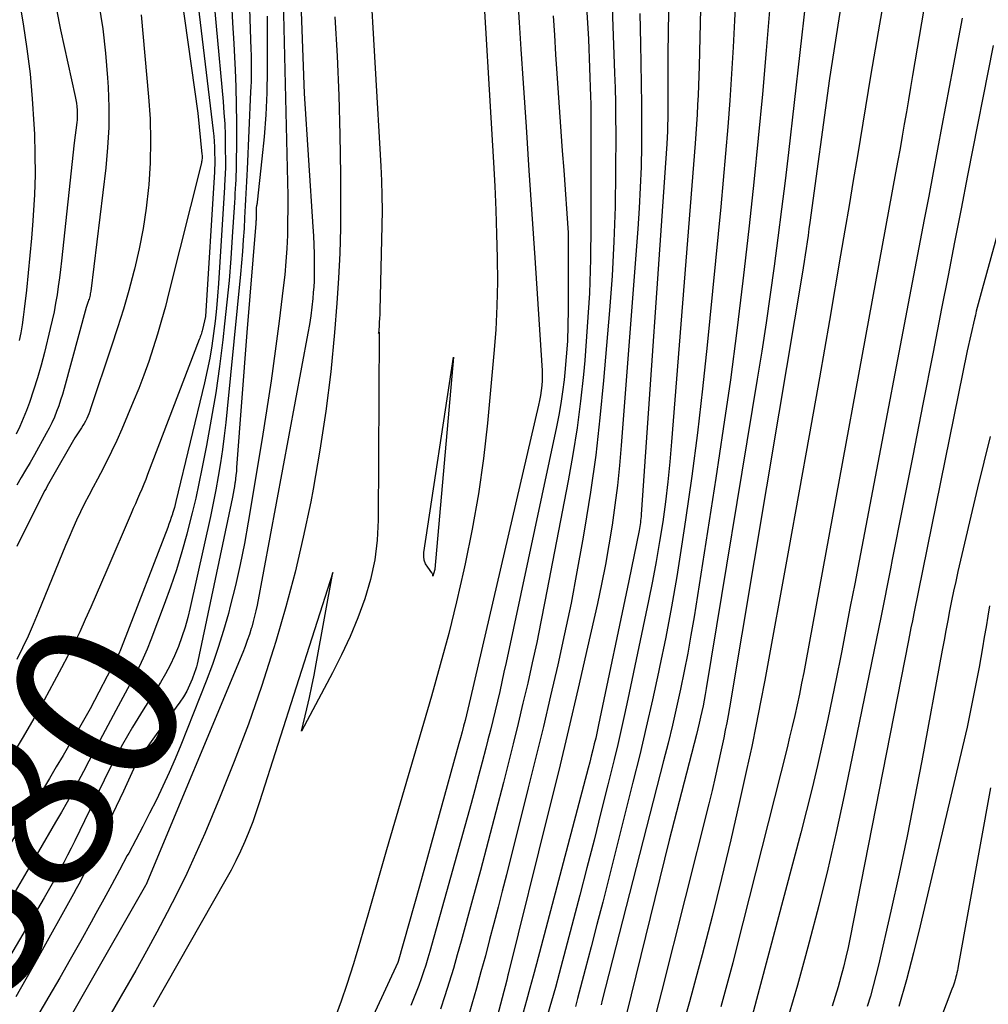
# Model space of a CAD drawing. Units: inches. Extents: x 2628089 to 2631216, y 1501508 to 1503695.
# Drawn here: x 2629108 to 2629192, y 1501610 to 1501695 of the extents above; entities that cross this region are included whole.
import ezdxf
from ezdxf.enums import TextEntityAlignment as Align

# ---------------------------------------------------------------- set-up
doc = ezdxf.new("R2010")
doc.units = ezdxf.units.IN
doc.header["$MEASUREMENT"] = 0
doc.layers.add('Tile_2737_06_SE_contour_2ft', color=73, linetype='Continuous')
doc.layers.add('Tile_2737_06_SE_contour_anno_2ft', color=165, linetype='Continuous')
doc.styles.add('Arial', font='arial.ttf')

msp = doc.modelspace()

# ---------------------------------------------------------------- linework, layer by layer
at = {"layer": 'Tile_2737_06_SE_contour_2ft'}
for points in [[(2629167.43, 1501725.85, 8350), (2629166.617, 1501691.288, 8350), (2629166.594, 1501690.451, 8350), (2629166.566, 1501689.615, 8350), (2629166.531, 1501688.779, 8350), (2629166.491, 1501687.942, 8350), (2629166.445, 1501687.107, 8350), (2629166.394, 1501686.271, 8350), (2629166.336, 1501685.436, 8350), (2629166.274, 1501684.601, 8350), (2629164.249, 1501658.872, 8350), (2629164.096, 1501657.145, 8350), (2629163.921, 1501655.421, 8350), (2629163.713, 1501653.7, 8350), (2629163.482, 1501651.982, 8350), (2629163.218, 1501650.268, 8350), (2629162.931, 1501648.559, 8350), (2629162.611, 1501646.855, 8350), (2629162.269, 1501645.155, 8350), (2629160.477, 1501636.677, 8350), (2629160.194, 1501635.371, 8350), (2629159.902, 1501634.066, 8350), (2629159.598, 1501632.765, 8350), (2629159.285, 1501631.466, 8350), (2629158.749, 1501629.29, 8350), (2629158.157, 1501626.905, 8350), (2629157.556, 1501624.523, 8350), (2629156.943, 1501622.144, 8350), (2629156.323, 1501619.766, 8350), (2629154.544, 1501613.018, 8350), (2629154.223, 1501611.822, 8350), (2629153.893, 1501610.629, 8350), (2629153.551, 1501609.439, 8350)], [(2629164.342, 1501717.85, 8352), (2629163.926, 1501692.386, 8352), (2629163.917, 1501691.626, 8352), (2629163.913, 1501690.867, 8352), (2629163.915, 1501690.107, 8352), (2629163.922, 1501689.348, 8352), (2629163.928, 1501688.913, 8352), (2629163.933, 1501688.371, 8352), (2629163.935, 1501687.829, 8352), (2629163.93, 1501687.287, 8352), (2629163.923, 1501686.746, 8352), (2629163.908, 1501686.204, 8352), (2629163.888, 1501685.662, 8352), (2629163.86, 1501685.121, 8352), (2629163.827, 1501684.58, 8352), (2629161.626, 1501652.604, 8352), (2629161.613, 1501652.432, 8352), (2629161.597, 1501652.26, 8352), (2629161.579, 1501652.088, 8352), (2629161.558, 1501651.916, 8352), (2629161.534, 1501651.745, 8352), (2629161.508, 1501651.575, 8352), (2629161.477, 1501651.404, 8352), (2629161.445, 1501651.235, 8352), (2629160.56, 1501646.89, 8352), (2629157.953, 1501634.452, 8352), (2629157.892, 1501634.17, 8352), (2629157.831, 1501633.889, 8352), (2629157.766, 1501633.608, 8352), (2629157.701, 1501633.327, 8352), (2629157.582, 1501632.831, 8352), (2629157.454, 1501632.302, 8352), (2629157.324, 1501631.775, 8352), (2629157.189, 1501631.248, 8352), (2629157.052, 1501630.722, 8352), (2629152.596, 1501613.855, 8352), (2629152.314, 1501612.798, 8352), (2629152.027, 1501611.744, 8352), (2629151.734, 1501610.691, 8352), (2629151.435, 1501609.639, 8352)], [(2629107.866, 1501713.003, 8390), (2629111.52, 1501694.42, 8390), (2629112.776, 1501688.677, 8390), (2629112.833, 1501688.383, 8390), (2629112.881, 1501688.088, 8390), (2629112.915, 1501687.79, 8390), (2629112.94, 1501687.492, 8390), (2629112.947, 1501687.381, 8390), (2629112.955, 1501687.137, 8390), (2629112.954, 1501686.893, 8390), (2629112.939, 1501686.65, 8390), (2629112.916, 1501686.408, 8390), (2629112.7, 1501684.66, 8390), (2629111.601, 1501674.489, 8390), (2629111.516, 1501673.754, 8390), (2629111.425, 1501673.021, 8390), (2629111.324, 1501672.289, 8390), (2629111.216, 1501671.558, 8390), (2629111.093, 1501670.829, 8390), (2629110.957, 1501670.103, 8390), (2629110.802, 1501669.381, 8390), (2629110.635, 1501668.661, 8390), (2629110.119, 1501666.574, 8390), (2629109.833, 1501665.49, 8390), (2629109.526, 1501664.411, 8390), (2629109.186, 1501663.343, 8390), (2629108.826, 1501662.281, 8390), (2629108.571, 1501661.567, 8390), (2629108.304, 1501660.875, 8390), (2629108.015, 1501660.193, 8390), (2629107.691, 1501659.527, 8390)], [(2629131.851, 1501707.746, 8370), (2629132.54, 1501688.91, 8370), (2629133.296, 1501677.428, 8370), (2629133.34, 1501676.649, 8370), (2629133.376, 1501675.869, 8370), (2629133.399, 1501675.089, 8370), (2629133.412, 1501674.309, 8370), (2629133.418, 1501673.755, 8370), (2629133.414, 1501673.252, 8370), (2629133.401, 1501672.749, 8370), (2629133.37, 1501672.246, 8370), (2629133.33, 1501671.744, 8370), (2629133.282, 1501671.247, 8370), (2629133.2, 1501670.498, 8370), (2629133.104, 1501669.751, 8370), (2629132.989, 1501669.007, 8370), (2629132.86, 1501668.264, 8370), (2629128.474, 1501644.787, 8370), (2629128.377, 1501644.31, 8370), (2629128.27, 1501643.837, 8370), (2629128.148, 1501643.366, 8370), (2629128.015, 1501642.899, 8370), (2629127.979, 1501642.779, 8370), (2629127.813, 1501642.257, 8370), (2629127.636, 1501641.738, 8370), (2629127.444, 1501641.225, 8370), (2629127.24, 1501640.715, 8370), (2629118.867, 1501620.635, 8370), (2629118.85, 1501620.604, 8370), (2629103.136, 1501593.196, 8370)], [(2629156.217, 1501707.482, 8358), (2629157.07, 1501693.62, 8358), (2629157.257, 1501688.657, 8358), (2629157.263, 1501688.45, 8358), (2629157.268, 1501688.244, 8358), (2629157.271, 1501688.038, 8358), (2629157.273, 1501687.831, 8358), (2629157.283, 1501677.547, 8358), (2629157.245, 1501674.626, 8358), (2629157.153, 1501671.708, 8358), (2629156.979, 1501668.794, 8358), (2629156.75, 1501665.882, 8358), (2629156.638, 1501664.671, 8358), (2629156.39, 1501662.371, 8358), (2629156.098, 1501660.079, 8358), (2629155.738, 1501657.796, 8358), (2629155.333, 1501655.519, 8358), (2629153.321, 1501645.101, 8358), (2629152.971, 1501643.339, 8358), (2629152.608, 1501641.58, 8358), (2629152.226, 1501639.825, 8358), (2629151.832, 1501638.073, 8358), (2629151.422, 1501636.323, 8358), (2629151.004, 1501634.576, 8358), (2629150.574, 1501632.832, 8358), (2629150.137, 1501631.09, 8358), (2629149.732, 1501629.503, 8358), (2629149.079, 1501626.97, 8358), (2629148.419, 1501624.439, 8358), (2629147.746, 1501621.912, 8358), (2629147.065, 1501619.387, 8358), (2629146.091, 1501615.809, 8358), (2629145.76, 1501614.626, 8358), (2629145.418, 1501613.446, 8358), (2629145.059, 1501612.271, 8358), (2629144.689, 1501611.099, 8358), (2629144.3, 1501609.934, 8358)], [(2629120.756, 1501705.834, 8384), (2629123.36, 1501687.23, 8384), (2629123.725, 1501683.679, 8384), (2629123.732, 1501683.585, 8384), (2629123.736, 1501683.491, 8384), (2629123.734, 1501683.398, 8384), (2629123.73, 1501683.304, 8384), (2629123.72, 1501683.21, 8384), (2629123.707, 1501683.117, 8384), (2629123.69, 1501683.025, 8384), (2629123.67, 1501682.933, 8384), (2629120.874, 1501671.766, 8384), (2629120.561, 1501670.563, 8384), (2629120.234, 1501669.363, 8384), (2629119.885, 1501668.17, 8384), (2629119.521, 1501666.981, 8384), (2629119.13, 1501665.802, 8384), (2629118.716, 1501664.63, 8384), (2629118.269, 1501663.471, 8384), (2629117.799, 1501662.321, 8384), (2629116.802, 1501659.974, 8384), (2629116.371, 1501659, 8384), (2629115.923, 1501658.036, 8384), (2629115.447, 1501657.084, 8384), (2629114.954, 1501656.141, 8384), (2629114.699, 1501655.67, 8384), (2629114.324, 1501654.967, 8384), (2629113.955, 1501654.26, 8384), (2629113.597, 1501653.549, 8384), (2629113.244, 1501652.835, 8384), (2629112.903, 1501652.115, 8384), (2629112.572, 1501651.39, 8384), (2629112.255, 1501650.66, 8384), (2629111.948, 1501649.925, 8384), (2629109.599, 1501644.147, 8384), (2629109.166, 1501643.122, 8384), (2629108.717, 1501642.106, 8384), (2629108.243, 1501641.101, 8384), (2629107.751, 1501640.103, 8384)], [(2629158.836, 1501704.476, 8356), (2629159.338, 1501690.685, 8356), (2629159.377, 1501689.397, 8356), (2629159.407, 1501688.11, 8356), (2629159.421, 1501686.822, 8356), (2629159.425, 1501685.534, 8356), (2629159.417, 1501682.137, 8356), (2629159.373, 1501679.152, 8356), (2629159.28, 1501676.169, 8356), (2629159.114, 1501673.189, 8356), (2629158.898, 1501670.211, 8356), (2629158.384, 1501664.153, 8356), (2629158.07, 1501660.936, 8356), (2629157.7, 1501657.726, 8356), (2629157.248, 1501654.526, 8356), (2629156.741, 1501651.334, 8356), (2629156.57, 1501650.34, 8356), (2629156.086, 1501647.654, 8356), (2629155.572, 1501644.974, 8356), (2629155.015, 1501642.303, 8356), (2629154.43, 1501639.637, 8356), (2629153.814, 1501636.978, 8356), (2629153.185, 1501634.322, 8356), (2629152.539, 1501631.67, 8356), (2629151.881, 1501629.021, 8356), (2629149.993, 1501621.53, 8356), (2629149.638, 1501620.131, 8356), (2629149.28, 1501618.732, 8356), (2629148.916, 1501617.335, 8356), (2629148.55, 1501615.939, 8356), (2629148.177, 1501614.544, 8356), (2629147.798, 1501613.152, 8356), (2629147.41, 1501611.761, 8356), (2629147.017, 1501610.373, 8356), (2629146.289, 1501607.837, 8356)], [(2629187.004, 1501701.937, 8338), (2629185.054, 1501690.485, 8338), (2629184.875, 1501689.434, 8338), (2629184.695, 1501688.384, 8338), (2629184.514, 1501687.334, 8338), (2629184.333, 1501686.283, 8338), (2629184.149, 1501685.234, 8338), (2629183.963, 1501684.185, 8338), (2629183.774, 1501683.136, 8338), (2629183.583, 1501682.088, 8338), (2629175.833, 1501639.93, 8338), (2629175.656, 1501638.993, 8338), (2629175.473, 1501638.057, 8338), (2629175.281, 1501637.123, 8338), (2629175.083, 1501636.191, 8338), (2629174.876, 1501635.261, 8338), (2629174.662, 1501634.332, 8338), (2629174.44, 1501633.405, 8338), (2629174.212, 1501632.479, 8338), (2629169.862, 1501615.22, 8338), (2629169.535, 1501613.945, 8338), (2629169.201, 1501612.673, 8338), (2629168.856, 1501611.403, 8338), (2629168.503, 1501610.136, 8338)], [(2629147.809, 1501700.871, 8364), (2629148.872, 1501682.984, 8364), (2629148.984, 1501680.923, 8364), (2629149.079, 1501678.861, 8364), (2629149.152, 1501676.798, 8364), (2629149.209, 1501674.734, 8364), (2629149.219, 1501672.671, 8364), (2629149.181, 1501670.61, 8364), (2629149.072, 1501668.551, 8364), (2629148.915, 1501666.494, 8364), (2629148.351, 1501660.484, 8364), (2629148.007, 1501657.428, 8364), (2629147.586, 1501654.384, 8364), (2629147.051, 1501651.357, 8364), (2629146.439, 1501648.344, 8364), (2629146.323, 1501647.823, 8364), (2629145.686, 1501645.085, 8364), (2629145.013, 1501642.356, 8364), (2629144.286, 1501639.641, 8364), (2629143.524, 1501636.935, 8364), (2629139.654, 1501623.695, 8364), (2629139.243, 1501622.282, 8364), (2629138.834, 1501620.869, 8364), (2629138.429, 1501619.455, 8364), (2629138.026, 1501618.04, 8364), (2629137.609, 1501616.57, 8364), (2629137.413, 1501615.89, 8364), (2629137.212, 1501615.212, 8364), (2629137.003, 1501614.537, 8364), (2629136.789, 1501613.862, 8364), (2629136.214, 1501612.076, 8364), (2629135.729, 1501610.643, 8364), (2629135.219, 1501609.219, 8364)], [(2629179.498, 1501700.532, 8342), (2629177.87, 1501690.23, 8342), (2629176.183, 1501677.797, 8342), (2629176.106, 1501677.238, 8342), (2629176.027, 1501676.678, 8342), (2629175.947, 1501676.118, 8342), (2629175.865, 1501675.559, 8342), (2629175.781, 1501675, 8342), (2629175.695, 1501674.442, 8342), (2629175.605, 1501673.884, 8342), (2629175.513, 1501673.326, 8342), (2629173.5, 1501661.34, 8342), (2629169.242, 1501635.929, 8342), (2629169.131, 1501635.284, 8342), (2629169.013, 1501634.641, 8342), (2629168.888, 1501633.999, 8342), (2629168.758, 1501633.358, 8342), (2629168.535, 1501632.297, 8342), (2629168.282, 1501631.129, 8342), (2629168.02, 1501629.962, 8342), (2629167.744, 1501628.799, 8342), (2629167.458, 1501627.638, 8342), (2629163.371, 1501611.433, 8342), (2629162.908, 1501609.662, 8342)], [(2629130.686, 1501699.406, 8372), (2629131.102, 1501681.268, 8372), (2629131.119, 1501680.128, 8372), (2629131.125, 1501678.987, 8372), (2629131.114, 1501677.847, 8372), (2629131.091, 1501676.706, 8372), (2629131.043, 1501675.567, 8372), (2629130.973, 1501674.43, 8372), (2629130.869, 1501673.295, 8372), (2629130.744, 1501672.162, 8372), (2629130.383, 1501669.271, 8372), (2629130.045, 1501666.697, 8372), (2629129.687, 1501664.125, 8372), (2629129.299, 1501661.557, 8372), (2629128.889, 1501658.993, 8372), (2629127.721, 1501651.948, 8372), (2629127.392, 1501650.121, 8372), (2629127.029, 1501648.302, 8372), (2629126.614, 1501646.493, 8372), (2629126.165, 1501644.692, 8372), (2629126.001, 1501644.071, 8372), (2629125.583, 1501642.595, 8372), (2629125.131, 1501641.13, 8372), (2629124.627, 1501639.682, 8372), (2629124.088, 1501638.245, 8372), (2629121.908, 1501632.726, 8372), (2629121.415, 1501631.528, 8372), (2629120.902, 1501630.34, 8372), (2629120.355, 1501629.167, 8372), (2629119.787, 1501628.004, 8372), (2629119.199, 1501626.85, 8372), (2629118.606, 1501625.699, 8372), (2629118.005, 1501624.551, 8372), (2629117.399, 1501623.406, 8372), (2629117.281, 1501623.185, 8372), (2629116.61, 1501621.933, 8372), (2629115.935, 1501620.683, 8372), (2629115.255, 1501619.435, 8372), (2629114.571, 1501618.189, 8372), (2629114.164, 1501617.45, 8372), (2629113.267, 1501615.84, 8372), (2629112.362, 1501614.235, 8372), (2629111.443, 1501612.638, 8372), (2629110.516, 1501611.045, 8372), (2629093.12, 1501581.45, 8372)], [(2629127.711, 1501699.78, 8376), (2629127.953, 1501692.71, 8376), (2629127.965, 1501692.253, 8376), (2629127.974, 1501691.796, 8376), (2629127.976, 1501691.339, 8376), (2629127.975, 1501690.882, 8376), (2629127.968, 1501690.425, 8376), (2629127.958, 1501689.968, 8376), (2629127.943, 1501689.511, 8376), (2629127.924, 1501689.054, 8376), (2629127.618, 1501682.398, 8376), (2629127.594, 1501681.872, 8376), (2629127.569, 1501681.345, 8376), (2629127.544, 1501680.819, 8376), (2629127.518, 1501680.292, 8376), (2629127.492, 1501679.766, 8376), (2629127.464, 1501679.24, 8376), (2629127.435, 1501678.713, 8376), (2629127.405, 1501678.187, 8376), (2629127.35, 1501677.271, 8376), (2629127.287, 1501676.288, 8376), (2629127.216, 1501675.305, 8376), (2629127.133, 1501674.323, 8376), (2629127.043, 1501673.341, 8376), (2629125.908, 1501661.724, 8376), (2629125.784, 1501660.555, 8376), (2629125.646, 1501659.388, 8376), (2629125.489, 1501658.223, 8376), (2629125.318, 1501657.059, 8376), (2629125.127, 1501655.9, 8376), (2629124.92, 1501654.743, 8376), (2629124.692, 1501653.59, 8376), (2629124.448, 1501652.44, 8376), (2629122.705, 1501644.578, 8376), (2629122.497, 1501643.726, 8376), (2629122.263, 1501642.883, 8376), (2629121.992, 1501642.051, 8376), (2629121.697, 1501641.226, 8376), (2629121.359, 1501640.418, 8376), (2629120.991, 1501639.626, 8376), (2629120.576, 1501638.857, 8376), (2629120.13, 1501638.103, 8376), (2629118.641, 1501635.746, 8376), (2629118.184, 1501635.009, 8376), (2629117.736, 1501634.267, 8376), (2629117.301, 1501633.517, 8376), (2629116.874, 1501632.762, 8376), (2629116.46, 1501631.999, 8376), (2629116.054, 1501631.233, 8376), (2629115.661, 1501630.46, 8376), (2629115.276, 1501629.683, 8376), (2629112.74, 1501624.456, 8376), (2629112.432, 1501623.832, 8376), (2629112.119, 1501623.21, 8376), (2629111.798, 1501622.592, 8376), (2629111.472, 1501621.977, 8376), (2629111.139, 1501621.366, 8376), (2629110.8, 1501620.758, 8376), (2629110.455, 1501620.153, 8376), (2629110.105, 1501619.551, 8376), (2629104.96, 1501610.82, 8376)], [(2629122.961, 1501700.118, 8382), (2629124.69, 1501685.706, 8382), (2629124.739, 1501685.244, 8382), (2629124.778, 1501684.781, 8382), (2629124.803, 1501684.317, 8382), (2629124.818, 1501683.852, 8382), (2629124.831, 1501683.172, 8382), (2629124.831, 1501683.047, 8382), (2629124.83, 1501682.921, 8382), (2629124.827, 1501682.796, 8382), (2629124.821, 1501682.671, 8382), (2629124.813, 1501682.546, 8382), (2629124.806, 1501682.421, 8382), (2629124.798, 1501682.296, 8382), (2629124.791, 1501682.17, 8382), (2629124.04, 1501669.69, 8382), (2629123.76, 1501668.568, 8382), (2629123.732, 1501668.459, 8382), (2629123.703, 1501668.351, 8382), (2629123.672, 1501668.244, 8382), (2629123.64, 1501668.136, 8382), (2629123.606, 1501668.03, 8382), (2629123.571, 1501667.923, 8382), (2629123.533, 1501667.818, 8382), (2629123.494, 1501667.713, 8382), (2629119.031, 1501656.062, 8382), (2629118.865, 1501655.637, 8382), (2629118.696, 1501655.213, 8382), (2629118.52, 1501654.791, 8382), (2629118.342, 1501654.371, 8382), (2629118.161, 1501653.952, 8382), (2629117.98, 1501653.533, 8382), (2629117.799, 1501653.113, 8382), (2629117.619, 1501652.694, 8382), (2629115.523, 1501647.817, 8382), (2629115.061, 1501646.748, 8382), (2629114.596, 1501645.681, 8382), (2629114.127, 1501644.615, 8382), (2629113.656, 1501643.55, 8382), (2629113.171, 1501642.492, 8382), (2629112.669, 1501641.442, 8382), (2629112.144, 1501640.403, 8382), (2629111.603, 1501639.373, 8382), (2629110.972, 1501638.203, 8382), (2629110.093, 1501636.6, 8382), (2629109.199, 1501635.005, 8382), (2629108.284, 1501633.422, 8382), (2629107.353, 1501631.848, 8382)], [(2629138.17, 1501699.59, 8366), (2629139.16, 1501682.667, 8366), (2629139.219, 1501681.389, 8366), (2629139.257, 1501680.11, 8366), (2629139.263, 1501678.831, 8366), (2629139.248, 1501677.551, 8366), (2629139.069, 1501670.202, 8366), (2629139.058, 1501669.865, 8366), (2629139.045, 1501669.528, 8366), (2629139.027, 1501669.192, 8366), (2629139.005, 1501668.856, 8366), (2629138.961, 1501668.227, 8366), (2629139.01, 1501668.35, 8366), (2629138.929, 1501652.127, 8366), (2629138.834, 1501650.396, 8366), (2629138.628, 1501648.684, 8366), (2629138.255, 1501647.001, 8366), (2629137.77, 1501645.337, 8366), (2629137.162, 1501643.704, 8366), (2629136.504, 1501642.093, 8366), (2629135.772, 1501640.514, 8366), (2629134.991, 1501638.956, 8366), (2629132.32, 1501633.93, 8366), (2629132.77, 1501635.857, 8366), (2629132.988, 1501636.822, 8366), (2629133.197, 1501637.789, 8366), (2629133.392, 1501638.758, 8366), (2629133.578, 1501639.73, 8366), (2629135.03, 1501647.6, 8366), (2629128.698, 1501627.825, 8366), (2629128.407, 1501626.959, 8366), (2629128.099, 1501626.098, 8366), (2629127.766, 1501625.247, 8366), (2629127.417, 1501624.402, 8366), (2629127.043, 1501623.568, 8366), (2629126.649, 1501622.744, 8366), (2629126.229, 1501621.933, 8366), (2629125.79, 1501621.131, 8366), (2629119.517, 1501610.11, 8366)], [(2629107.646, 1501698.728, 8392), (2629108.29, 1501694.939, 8392), (2629108.615, 1501692.785, 8392), (2629108.886, 1501690.626, 8392), (2629109.079, 1501688.459, 8392), (2629109.218, 1501686.285, 8392), (2629109.257, 1501685.429, 8392), (2629109.306, 1501683.68, 8392), (2629109.313, 1501681.932, 8392), (2629109.259, 1501680.184, 8392), (2629109.163, 1501678.437, 8392), (2629109.127, 1501677.95, 8392), (2629109.009, 1501676.448, 8392), (2629108.879, 1501674.947, 8392), (2629108.731, 1501673.448, 8392), (2629108.572, 1501671.95, 8392), (2629108.389, 1501670.311, 8392), (2629108.302, 1501669.635, 8392), (2629108.201, 1501668.961, 8392), (2629108.078, 1501668.291, 8392), (2629107.94, 1501667.623, 8392)], [(2629150.963, 1501697.35, 8362), (2629151.107, 1501695.047, 8362), (2629151.254, 1501692.744, 8362), (2629151.445, 1501689.819, 8362), (2629151.692, 1501686.054, 8362), (2629151.94, 1501682.288, 8362), (2629152.19, 1501678.523, 8362), (2629152.441, 1501674.759, 8362), (2629153.062, 1501665.457, 8362), (2629153.081, 1501665.025, 8362), (2629153.087, 1501664.594, 8362), (2629153.073, 1501664.163, 8362), (2629153.045, 1501663.732, 8362), (2629152.998, 1501663.302, 8362), (2629152.94, 1501662.874, 8362), (2629152.863, 1501662.45, 8362), (2629152.774, 1501662.027, 8362), (2629146.908, 1501636.804, 8362), (2629146.791, 1501636.31, 8362), (2629146.672, 1501635.816, 8362), (2629146.55, 1501635.323, 8362), (2629146.425, 1501634.831, 8362), (2629146.298, 1501634.339, 8362), (2629146.168, 1501633.848, 8362), (2629146.036, 1501633.357, 8362), (2629145.902, 1501632.868, 8362), (2629142.49, 1501620.56, 8362), (2629140.646, 1501614.052, 8362), (2629140.612, 1501613.952, 8362), (2629131.915, 1501595.142, 8362)], [(2629169.797, 1501697.528, 8348), (2629169.684, 1501695.227, 8348), (2629169.561, 1501692.927, 8348), (2629169.421, 1501690.628, 8348), (2629169.269, 1501688.33, 8348), (2629169.1, 1501686.033, 8348), (2629168.917, 1501683.737, 8348), (2629168.715, 1501681.442, 8348), (2629168.5, 1501679.149, 8348), (2629167.33, 1501667.212, 8348), (2629166.93, 1501663.436, 8348), (2629166.491, 1501659.666, 8348), (2629165.994, 1501655.902, 8348), (2629165.457, 1501652.144, 8348), (2629165.117, 1501649.888, 8348), (2629164.698, 1501647.265, 8348), (2629164.246, 1501644.649, 8348), (2629163.747, 1501642.041, 8348), (2629163.217, 1501639.439, 8348), (2629163.123, 1501639, 8348), (2629162.602, 1501636.625, 8348), (2629162.064, 1501634.253, 8348), (2629161.5, 1501631.888, 8348), (2629160.919, 1501629.526, 8348), (2629158.798, 1501621.114, 8348), (2629158.307, 1501619.177, 8348), (2629157.811, 1501617.24, 8348), (2629157.31, 1501615.306, 8348), (2629156.804, 1501613.372, 8348), (2629156.14, 1501610.847, 8348), (2629155.959, 1501610.178, 8348)], [(2629182.565, 1501697.065, 8340), (2629182.189, 1501694.904, 8340), (2629181.82, 1501692.742, 8340), (2629181.456, 1501690.579, 8340), (2629180.285, 1501683.546, 8340), (2629179.926, 1501681.406, 8340), (2629179.566, 1501679.266, 8340), (2629179.202, 1501677.127, 8340), (2629178.836, 1501674.989, 8340), (2629177.865, 1501669.346, 8340), (2629177.004, 1501664.388, 8340), (2629176.133, 1501659.431, 8340), (2629175.245, 1501654.478, 8340), (2629174.347, 1501649.526, 8340), (2629172.295, 1501638.316, 8340), (2629171.935, 1501636.409, 8340), (2629171.56, 1501634.504, 8340), (2629171.164, 1501632.605, 8340), (2629170.753, 1501630.708, 8340), (2629170.117, 1501627.853, 8340), (2629169.358, 1501624.535, 8340), (2629168.571, 1501621.225, 8340), (2629167.744, 1501617.923, 8340), (2629166.891, 1501614.629, 8340), (2629166.557, 1501613.371, 8340), (2629165.791, 1501610.564, 8340), (2629164.998, 1501607.765, 8340)], [(2629126.274, 1501696.772, 8378), (2629126.368, 1501695.008, 8378), (2629126.461, 1501693.244, 8378), (2629126.553, 1501691.48, 8378), (2629126.578, 1501690.989, 8378), (2629126.642, 1501689.47, 8378), (2629126.687, 1501687.951, 8378), (2629126.702, 1501686.432, 8378), (2629126.697, 1501684.912, 8378), (2629126.667, 1501682.653, 8378), (2629126.66, 1501682.262, 8378), (2629126.649, 1501681.871, 8378), (2629126.634, 1501681.481, 8378), (2629126.615, 1501681.09, 8378), (2629126.593, 1501680.7, 8378), (2629126.571, 1501680.309, 8378), (2629126.547, 1501679.919, 8378), (2629126.524, 1501679.528, 8378), (2629126.338, 1501676.555, 8378), (2629126.207, 1501674.68, 8378), (2629126.057, 1501672.806, 8378), (2629125.878, 1501670.934, 8378), (2629125.68, 1501669.064, 8378), (2629125.522, 1501667.679, 8378), (2629125.233, 1501665.386, 8378), (2629124.909, 1501663.099, 8378), (2629124.529, 1501660.821, 8378), (2629124.114, 1501658.548, 8378), (2629123.724, 1501656.543, 8378), (2629123.465, 1501655.279, 8378), (2629123.189, 1501654.019, 8378), (2629122.89, 1501652.764, 8378), (2629122.574, 1501651.513, 8378), (2629122.417, 1501650.916, 8378), (2629121.987, 1501649.377, 8378), (2629121.523, 1501647.848, 8378), (2629121.012, 1501646.334, 8378), (2629120.468, 1501644.831, 8378), (2629119.31, 1501641.785, 8378), (2629118.994, 1501640.998, 8378), (2629118.658, 1501640.222, 8378), (2629118.291, 1501639.458, 8378), (2629117.905, 1501638.705, 8378), (2629117.504, 1501637.957, 8378), (2629117.102, 1501637.21, 8378), (2629116.702, 1501636.463, 8378), (2629116.302, 1501635.715, 8378), (2629114.903, 1501633.1, 8378), (2629114.432, 1501632.217, 8378), (2629113.962, 1501631.334, 8378), (2629113.495, 1501630.451, 8378), (2629113.028, 1501629.566, 8378), (2629112.557, 1501628.684, 8378), (2629112.079, 1501627.806, 8378), (2629111.589, 1501626.934, 8378), (2629111.092, 1501626.067, 8378), (2629109.616, 1501623.527, 8378), (2629108.812, 1501622.152, 8378), (2629108.005, 1501620.78, 8378), (2629107.191, 1501619.411, 8378)], [(2629114.824, 1501696.621, 8388), (2629115.16, 1501694.512, 8388), (2629115.402, 1501692.391, 8388), (2629115.58, 1501690.261, 8388), (2629115.628, 1501689.475, 8388), (2629115.687, 1501687.733, 8388), (2629115.682, 1501685.992, 8388), (2629115.582, 1501684.255, 8388), (2629115.419, 1501682.519, 8388), (2629114.121, 1501671.865, 8388), (2629114.105, 1501671.751, 8388), (2629114.087, 1501671.638, 8388), (2629114.063, 1501671.525, 8388), (2629114.038, 1501671.412, 8388), (2629114.007, 1501671.295, 8388), (2629113.977, 1501671.19, 8388), (2629113.944, 1501671.085, 8388), (2629113.91, 1501670.98, 8388), (2629113.73, 1501670.45, 8388), (2629111.829, 1501663.475, 8388), (2629111.684, 1501662.971, 8388), (2629111.528, 1501662.471, 8388), (2629111.359, 1501661.974, 8388), (2629111.18, 1501661.482, 8388), (2629110.982, 1501660.996, 8388), (2629110.77, 1501660.518, 8388), (2629110.538, 1501660.049, 8388), (2629110.29, 1501659.587, 8388), (2629109.26, 1501657.763, 8388), (2629108.884, 1501657.102, 8388), (2629108.505, 1501656.444, 8388), (2629108.12, 1501655.789, 8388), (2629107.732, 1501655.136, 8388)], [(2629124.778, 1501696.631, 8380), (2629124.947, 1501694.725, 8380), (2629125.545, 1501688.236, 8380), (2629125.622, 1501687.264, 8380), (2629125.682, 1501686.292, 8380), (2629125.718, 1501685.319, 8380), (2629125.736, 1501684.345, 8380), (2629125.745, 1501682.912, 8380), (2629125.744, 1501682.654, 8380), (2629125.74, 1501682.396, 8380), (2629125.731, 1501682.138, 8380), (2629125.719, 1501681.88, 8380), (2629125.704, 1501681.622, 8380), (2629125.689, 1501681.364, 8380), (2629125.673, 1501681.106, 8380), (2629125.658, 1501680.848, 8380), (2629125.139, 1501672.522, 8380), (2629125.061, 1501671.444, 8380), (2629124.969, 1501670.368, 8380), (2629124.855, 1501669.294, 8380), (2629124.727, 1501668.222, 8380), (2629124.571, 1501667.154, 8380), (2629124.392, 1501666.089, 8380), (2629124.178, 1501665.032, 8380), (2629123.942, 1501663.978, 8380), (2629121.473, 1501653.743, 8380), (2629121.408, 1501653.481, 8380), (2629121.339, 1501653.221, 8380), (2629121.265, 1501652.962, 8380), (2629121.188, 1501652.704, 8380), (2629121.168, 1501652.637, 8380), (2629121.075, 1501652.348, 8380), (2629120.979, 1501652.059, 8380), (2629120.876, 1501651.773, 8380), (2629120.769, 1501651.488, 8380), (2629116.948, 1501641.598, 8380)], [(2629172.743, 1501696.422, 8346), (2629172.42, 1501692.636, 8346), (2629172.088, 1501688.851, 8346), (2629171.733, 1501685.068, 8346), (2629171.358, 1501681.288, 8346), (2629170.951, 1501677.51, 8346), (2629170.523, 1501673.735, 8346), (2629170.408, 1501672.754, 8346), (2629169.882, 1501668.493, 8346), (2629169.323, 1501664.237, 8346), (2629168.713, 1501659.987, 8346), (2629168.07, 1501655.743, 8346), (2629166.185, 1501643.782, 8346), (2629165.925, 1501642.214, 8346), (2629165.647, 1501640.651, 8346), (2629165.344, 1501639.092, 8346), (2629165.022, 1501637.537, 8346), (2629164.679, 1501635.985, 8346), (2629164.323, 1501634.437, 8346), (2629163.95, 1501632.893, 8346), (2629163.564, 1501631.353, 8346), (2629158.267, 1501610.713, 8346), (2629158.167, 1501610.326, 8346)], [(2629175.811, 1501696.785, 8344), (2629174.332, 1501683.835, 8344), (2629174.044, 1501681.383, 8344), (2629173.745, 1501678.932, 8344), (2629173.43, 1501676.483, 8344), (2629173.104, 1501674.035, 8344), (2629172.76, 1501671.59, 8344), (2629172.402, 1501669.147, 8344), (2629172.025, 1501666.707, 8344), (2629171.633, 1501664.269, 8344), (2629167.239, 1501637.593, 8344), (2629167.153, 1501637.095, 8344), (2629167.063, 1501636.599, 8344), (2629166.965, 1501636.103, 8344), (2629166.862, 1501635.608, 8344), (2629166.752, 1501635.115, 8344), (2629166.639, 1501634.623, 8344), (2629166.52, 1501634.132, 8344), (2629166.397, 1501633.643, 8344), (2629164.05, 1501624.53, 8344), (2629160.353, 1501609.524, 8344)], [(2629129.348, 1501695.603, 8374), (2629129.358, 1501693.473, 8374), (2629129.354, 1501691.342, 8374), (2629129.351, 1501690.904, 8374), (2629129.308, 1501688.993, 8374), (2629129.225, 1501687.085, 8374), (2629129.083, 1501685.18, 8374), (2629128.902, 1501683.278, 8374), (2629128.488, 1501679.539, 8374), (2629128.478, 1501679.465, 8374), (2629128.466, 1501679.391, 8374), (2629128.452, 1501679.318, 8374), (2629128.435, 1501679.245, 8374), (2629128.4, 1501679.1, 8374), (2629128.398, 1501678.268, 8374), (2629128.397, 1501678.198, 8374), (2629128.396, 1501678.127, 8374), (2629128.393, 1501678.056, 8374), (2629128.39, 1501677.985, 8374), (2629128.385, 1501677.914, 8374), (2629128.381, 1501677.844, 8374), (2629128.375, 1501677.773, 8374), (2629128.37, 1501677.702, 8374), (2629127.59, 1501668.32, 8374), (2629126.716, 1501656.649, 8374), (2629126.688, 1501656.327, 8374), (2629126.657, 1501656.006, 8374), (2629126.618, 1501655.685, 8374), (2629126.575, 1501655.365, 8374), (2629126.572, 1501655.347, 8374), (2629126.524, 1501655.037, 8374), (2629126.472, 1501654.727, 8374), (2629126.414, 1501654.419, 8374), (2629126.352, 1501654.111, 8374), (2629123.375, 1501639.965, 8374), (2629123.316, 1501639.712, 8374), (2629123.249, 1501639.461, 8374), (2629123.172, 1501639.213, 8374), (2629123.087, 1501638.968, 8374), (2629122.875, 1501638.398, 8374), (2629122.659, 1501637.88, 8374), (2629122.414, 1501637.377, 8374), (2629122.129, 1501636.895, 8374), (2629121.817, 1501636.429, 8374), (2629119.78, 1501633.64, 8374), (2629118.417, 1501631.734, 8374), (2629118.352, 1501631.641, 8374), (2629118.289, 1501631.546, 8374), (2629118.228, 1501631.449, 8374), (2629118.17, 1501631.351, 8374), (2629118.114, 1501631.252, 8374), (2629118.06, 1501631.152, 8374), (2629118.008, 1501631.05, 8374), (2629117.959, 1501630.947, 8374), (2629116.94, 1501628.75, 8374), (2629113.529, 1501621.594, 8374), (2629113.317, 1501621.162, 8374), (2629113.1, 1501620.731, 8374), (2629112.874, 1501620.306, 8374), (2629112.643, 1501619.883, 8374), (2629109.487, 1501614.241, 8374), (2629107.656, 1501611.01, 8374)], [(2629118.474, 1501695.703, 8386), (2629119.117, 1501688.643, 8386), (2629119.239, 1501686.743, 8386), (2629119.293, 1501684.843, 8386), (2629119.245, 1501682.943, 8386), (2629119.128, 1501681.043, 8386), (2629119.107, 1501680.81, 8386), (2629118.906, 1501679.034, 8386), (2629118.647, 1501677.267, 8386), (2629118.301, 1501675.516, 8386), (2629117.897, 1501673.775, 8386), (2629117.843, 1501673.566, 8386), (2629117.405, 1501671.942, 8386), (2629116.943, 1501670.324, 8386), (2629116.447, 1501668.717, 8386), (2629115.928, 1501667.117, 8386), (2629114.115, 1501661.732, 8386), (2629114.038, 1501661.515, 8386), (2629113.957, 1501661.301, 8386), (2629113.868, 1501661.089, 8386), (2629113.774, 1501660.879, 8386), (2629113.672, 1501660.673, 8386), (2629113.564, 1501660.471, 8386), (2629113.447, 1501660.273, 8386), (2629113.324, 1501660.079, 8386), (2629112.75, 1501659.22, 8386), (2629110.707, 1501655.649, 8386), (2629110.596, 1501655.454, 8386), (2629110.486, 1501655.258, 8386), (2629110.376, 1501655.061, 8386), (2629110.267, 1501654.865, 8386), (2629110.159, 1501654.667, 8386), (2629110.053, 1501654.469, 8386), (2629109.95, 1501654.269, 8386), (2629109.849, 1501654.069, 8386), (2629107.75, 1501649.84, 8386)], [(2629135.194, 1501695.544, 8368), (2629135.384, 1501692.146, 8368), (2629135.534, 1501688.747, 8368), (2629135.624, 1501685.346, 8368), (2629135.674, 1501681.943, 8368), (2629135.689, 1501679.45, 8368), (2629135.674, 1501677.293, 8368), (2629135.622, 1501675.139, 8368), (2629135.513, 1501672.986, 8368), (2629135.367, 1501670.835, 8368), (2629135.163, 1501668.32, 8368), (2629134.831, 1501664.92, 8368), (2629134.426, 1501661.531, 8368), (2629133.908, 1501658.156, 8368), (2629133.317, 1501654.791, 8368), (2629133.106, 1501653.699, 8368), (2629132.47, 1501650.662, 8368), (2629131.768, 1501647.641, 8368), (2629130.968, 1501644.645, 8368), (2629130.102, 1501641.665, 8368), (2629129.908, 1501641.034, 8368), (2629128.849, 1501637.768, 8368), (2629127.727, 1501634.525, 8368), (2629126.511, 1501631.316, 8368), (2629125.231, 1501628.13, 8368), (2629123.957, 1501625.086, 8368), (2629123.205, 1501623.355, 8368), (2629122.422, 1501621.639, 8368), (2629121.593, 1501619.945, 8368), (2629120.732, 1501618.265, 8368), (2629119.836, 1501616.594, 8368), (2629118.931, 1501614.935, 8368), (2629118.007, 1501613.285, 8368), (2629117.071, 1501611.642, 8368), (2629113.972, 1501606.268, 8368)], [(2629154.036, 1501695.631, 8360), (2629154.139, 1501693.965, 8360), (2629154.245, 1501692.3, 8360), (2629154.355, 1501690.635, 8360), (2629154.467, 1501688.97, 8360), (2629154.583, 1501687.305, 8360), (2629154.699, 1501685.641, 8360), (2629154.818, 1501683.976, 8360), (2629154.937, 1501682.312, 8360), (2629155.33, 1501676.9, 8360), (2629155.327, 1501670.259, 8360), (2629155.304, 1501668.908, 8360), (2629155.254, 1501667.559, 8360), (2629155.16, 1501666.211, 8360), (2629155.038, 1501664.866, 8360), (2629154.969, 1501664.223, 8360), (2629154.844, 1501663.203, 8360), (2629154.697, 1501662.185, 8360), (2629154.519, 1501661.173, 8360), (2629154.319, 1501660.164, 8360), (2629149.968, 1501639.832, 8360), (2629149.787, 1501638.996, 8360), (2629149.603, 1501638.161, 8360), (2629149.414, 1501637.327, 8360), (2629149.221, 1501636.494, 8360), (2629149.024, 1501635.662, 8360), (2629148.823, 1501634.831, 8360), (2629148.617, 1501634.001, 8360), (2629148.406, 1501633.172, 8360), (2629148.218, 1501632.442, 8360), (2629147.908, 1501631.25, 8360), (2629147.592, 1501630.06, 8360), (2629147.269, 1501628.871, 8360), (2629146.942, 1501627.683, 8360), (2629143.384, 1501614.925, 8360), (2629143.212, 1501614.33, 8360), (2629143.033, 1501613.737, 8360), (2629142.842, 1501613.147, 8360), (2629142.645, 1501612.56, 8360), (2629142.435, 1501611.978, 8360), (2629142.216, 1501611.398, 8360), (2629141.984, 1501610.824, 8360), (2629141.743, 1501610.254, 8360)], [(2629161.52, 1501695.836, 8354), (2629161.57, 1501693.214, 8354), (2629161.608, 1501691.544, 8354), (2629161.638, 1501689.757, 8354), (2629161.657, 1501687.97, 8354), (2629161.659, 1501686.182, 8354), (2629161.648, 1501684.395, 8354), (2629161.611, 1501682.609, 8354), (2629161.55, 1501680.823, 8354), (2629161.454, 1501679.039, 8354), (2629161.335, 1501677.256, 8354), (2629159.897, 1501658.546, 8354), (2629159.746, 1501656.83, 8354), (2629159.571, 1501655.116, 8354), (2629159.357, 1501653.407, 8354), (2629159.117, 1501651.701, 8354), (2629158.842, 1501649.999, 8354), (2629158.542, 1501648.303, 8354), (2629158.206, 1501646.613, 8354), (2629157.846, 1501644.928, 8354), (2629157.004, 1501641.175, 8354), (2629156.193, 1501637.619, 8354), (2629155.365, 1501634.067, 8354), (2629154.512, 1501630.521, 8354), (2629153.642, 1501626.979, 8354), (2629150.146, 1501612.951, 8354), (2629150.126, 1501612.864, 8354), (2629150.02, 1501612.44, 8354), (2629147.993, 1501604.714, 8354)], [(2629189.321, 1501695.433, 8336), (2629188.924, 1501693.289, 8336), (2629188.524, 1501691.146, 8336), (2629187.582, 1501686.133, 8336), (2629187.202, 1501684.113, 8336), (2629186.82, 1501682.094, 8336), (2629186.437, 1501680.076, 8336), (2629186.052, 1501678.057, 8336), (2629180.428, 1501648.615, 8336), (2629180.05, 1501646.64, 8336), (2629179.67, 1501644.664, 8336), (2629179.287, 1501642.689, 8336), (2629178.904, 1501640.715, 8336), (2629178.844, 1501640.409, 8336), (2629178.482, 1501638.589, 8336), (2629178.112, 1501636.771, 8336), (2629177.728, 1501634.956, 8336), (2629177.335, 1501633.142, 8336), (2629177.278, 1501632.883, 8336), (2629176.838, 1501630.945, 8336), (2629176.381, 1501629.011, 8336), (2629175.9, 1501627.082, 8336), (2629175.403, 1501625.157, 8336), (2629171.218, 1501609.367, 8336)], [(2629197.115, 1501693.978, 8332), (2629191.045, 1501672.039, 8332), (2629190.958, 1501671.723, 8332), (2629190.872, 1501671.405, 8332), (2629190.787, 1501671.088, 8332), (2629190.703, 1501670.77, 8332), (2629190.621, 1501670.452, 8332), (2629190.541, 1501670.133, 8332), (2629190.464, 1501669.813, 8332), (2629190.389, 1501669.493, 8332), (2629189.76, 1501666.73, 8332), (2629185.152, 1501644.064, 8332), (2629185.027, 1501643.446, 8332), (2629184.903, 1501642.828, 8332), (2629184.78, 1501642.21, 8332), (2629184.658, 1501641.591, 8332), (2629179.661, 1501616.129, 8332), (2629179.483, 1501615.271, 8332), (2629179.294, 1501614.416, 8332), (2629179.086, 1501613.565, 8332), (2629178.866, 1501612.717, 8332), (2629178.628, 1501611.875, 8332), (2629178.376, 1501611.036, 8332), (2629178.104, 1501610.203, 8332)], [(2629191.99, 1501693.05, 8334), (2629189.797, 1501681.842, 8334), (2629189.236, 1501678.973, 8334), (2629188.674, 1501676.105, 8334), (2629188.113, 1501673.237, 8334), (2629187.552, 1501670.368, 8334), (2629186.815, 1501666.599, 8334), (2629185.939, 1501662.132, 8334), (2629185.061, 1501657.665, 8334), (2629184.18, 1501653.2, 8334), (2629183.296, 1501648.734, 8334), (2629183.133, 1501647.91, 8334), (2629182.323, 1501643.858, 8334), (2629181.505, 1501639.808, 8334), (2629180.676, 1501635.76, 8334), (2629179.839, 1501631.714, 8334), (2629179.139, 1501628.356, 8334), (2629178.45, 1501625.184, 8334), (2629177.726, 1501622.02, 8334), (2629176.948, 1501618.869, 8334), (2629176.135, 1501615.726, 8334), (2629175.816, 1501614.534, 8334), (2629175.113, 1501612.001, 8334), (2629174.378, 1501609.477, 8334)], [(2629191.744, 1501659.35, 8330), (2629190.661, 1501654.907, 8330), (2629188.961, 1501647.679, 8330), (2629188.769, 1501646.839, 8330), (2629188.585, 1501645.997, 8330), (2629188.412, 1501645.153, 8330), (2629188.247, 1501644.307, 8330), (2629188.087, 1501643.46, 8330), (2629187.928, 1501642.613, 8330), (2629187.77, 1501641.766, 8330), (2629187.613, 1501640.918, 8330), (2629185.841, 1501631.358, 8330), (2629185.217, 1501628.106, 8330), (2629184.568, 1501624.859, 8330), (2629183.879, 1501621.621, 8330), (2629183.163, 1501618.388, 8330), (2629182.102, 1501613.725, 8330), (2629181.887, 1501612.83, 8330), (2629181.657, 1501611.939, 8330), (2629181.406, 1501611.054, 8330), (2629181.141, 1501610.173, 8330)], [(2629191.694, 1501644.734, 8328), (2629191.542, 1501643.827, 8328), (2629191.388, 1501642.921, 8328), (2629191.231, 1501642.014, 8328), (2629191.072, 1501641.108, 8328), (2629190.78, 1501639.454, 8328), (2629190.459, 1501637.724, 8328), (2629190.118, 1501635.998, 8328), (2629189.748, 1501634.278, 8328), (2629189.359, 1501632.562, 8328), (2629185.716, 1501617.121, 8328), (2629185.136, 1501614.79, 8328), (2629184.52, 1501612.47, 8328), (2629183.849, 1501610.165, 8328)], [(2629116.948, 1501641.598, 8380), (2629116.69, 1501640.931, 8380), (2629116.652, 1501640.836, 8380), (2629116.613, 1501640.743, 8380), (2629116.572, 1501640.649, 8380), (2629116.529, 1501640.557, 8380), (2629116.485, 1501640.465, 8380), (2629116.44, 1501640.373, 8380), (2629116.394, 1501640.282, 8380), (2629116.347, 1501640.192, 8380), (2629116.301, 1501640.103, 8380)], [(2629116.301, 1501640.103, 8380), (2629114.08, 1501635.84, 8380), (2629112.914, 1501633.832, 8380), (2629112.329, 1501632.83, 8380), (2629111.742, 1501631.829, 8380), (2629111.152, 1501630.829, 8380), (2629110.559, 1501629.831, 8380), (2629107.61, 1501624.88, 8380), (2629105.19, 1501620.998, 8380), (2629105.128, 1501620.898, 8380), (2629105.065, 1501620.799, 8380), (2629105.001, 1501620.699, 8380), (2629104.938, 1501620.6, 8380), (2629104.73, 1501620.279, 8380), (2629104.561, 1501620.021, 8380), (2629104.39, 1501619.763, 8380), (2629104.216, 1501619.507, 8380), (2629104.041, 1501619.253, 8380), (2629094.573, 1501605.684, 8380)], [(2629191.78, 1501629.03, 8326), (2629188.989, 1501613.641, 8326), (2629188.953, 1501613.454, 8326), (2629188.914, 1501613.267, 8326), (2629188.872, 1501613.081, 8326), (2629188.826, 1501612.895, 8326), (2629188.783, 1501612.727, 8326), (2629188.71, 1501612.459, 8326), (2629188.631, 1501612.193, 8326), (2629188.543, 1501611.93, 8326), (2629188.449, 1501611.669, 8326), (2629183.54, 1501598.74, 8326)]]:
    msp.add_polyline3d(points, dxfattribs=at)
msp.add_polyline3d([(2629143.66, 1501647.3, 8366), (2629143.647, 1501647.403, 8366), (2629143.636, 1501647.452, 8366), (2629143.62, 1501647.5, 8366), (2629143.597, 1501647.544, 8366), (2629143.57, 1501647.587, 8366), (2629143.2, 1501648.065, 8366), (2629143.027, 1501648.356, 8366), (2629142.907, 1501648.661, 8366), (2629142.864, 1501648.986, 8366), (2629142.872, 1501649.324, 8366), (2629145.43, 1501666.19, 8366), (2629143.815, 1501647.88, 8366), (2629143.812, 1501647.853, 8366), (2629143.798, 1501647.772, 8366)], close=True, dxfattribs=at)

# ---------------------------------------------------------------- texts
at = {"layer": 'Tile_2737_06_SE_contour_anno_2ft', "color": 18, "style": 'Arial'}
msp.add_text('8380', height=14.4, rotation=58.05938, dxfattribs=at).set_placement((2629105.974, 1501622.558), align=Align.MIDDLE_CENTER)

doc.saveas('drawing.dxf')
